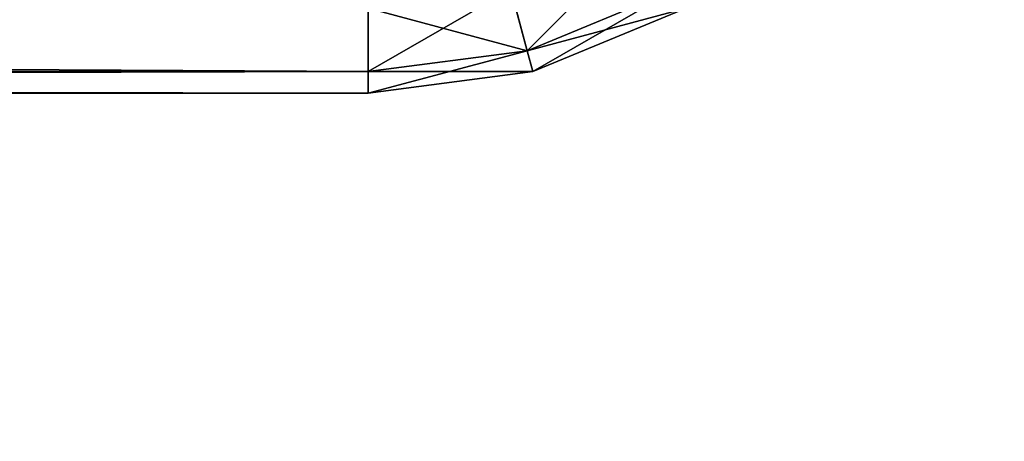
# Model space of a CAD drawing. Extents: x 2 to 194, y -1 to 178.
# Drawn here: x 7 to 7, y 50 to 50 of the extents above; entities that cross this region are included whole.
import ezdxf

# ---------------------------------------------------------------- set-up
doc = ezdxf.new("R2010")
doc.units = 0
doc.header["$MEASUREMENT"] = 0
doc.layers.get('0').update_dxf_attribs({"color": 4, "linetype": 'CONTINUOUS'})

# ---------------------------------------------------------------- blocks, each defined once
blk = doc.blocks.new('COMPONENT_2')
at = {"color": 253}
for p, q in [((11.80442, 0.03349, 0.37059), (11.79149, 0.08174, 0.25)), ((11.80442, 0.03349, 14.75441), (11.79149, 0.08174, 14.875)), ((11.80442, 0.03349, 0.37059), (11.9209, 0.08174, 0.37059)), ((11.80442, 0.03349, 14.75441), (11.9209, 0.08174, 14.75441)), ((11.67942, 0.01704, 0.37059), (11.67942, 0.06699, 0.25)), ((11.67942, 0.06699, 14.875), (11.67942, 0.01704, 14.75441)), ((11.92942, 0.06699, 0.5), (11.80883, 0.01704, 0.5)), ((11.80883, 0.01704, 14.625), (11.92942, 0.06699, 14.625)), ((11.67942, 0.01704, 0.37059), (11.80442, 0.03349, 0.37059)), ((11.67942, 0.01704, 14.75441), (11.80442, 0.03349, 14.75441)), ((11.80883, 0.01704, 0.5), (11.80442, 0.03349, 0.37059)), ((11.80883, 0.01704, 14.625), (11.80442, 0.03349, 14.75441)), ((2.79368, 0.01704, 14.75441), (11.67942, 0.01704, 14.75441)), ((2.79368, 0.01704, 0.37059), (11.67942, 0.01704, 0.37059)), ((11.67942, 0, 0.5), (11.67942, 0.01704, 0.37059)), ((11.80883, 0.01704, 0.5), (11.67942, 0, 0.5)), ((11.67942, 0.01704, 14.75441), (11.67942, 0, 14.625)), ((11.67942, 0, 14.625), (11.80883, 0.01704, 14.625)), ((11.80883, 0.01704, 14.625), (11.80883, 0.01704, 0.5)), ((11.67942, 0, 14.625), (2.79368, 0, 14.625)), ((11.67942, 0, 0.5), (2.79368, 0, 0.5)), ((11.67942, 0, 0.5), (11.67942, 0, 14.625))]:
    blk.add_line(p, q, dxfattribs=at)
mesh = blk.add_polyface(dxfattribs=at)
corners = [(11.9209, 0.08174, 0.37059), (11.79149, 0.08174, 0.25), (11.89593, 0.125, 0.25), (11.80442, 0.03349, 0.37059)]
mesh.append_faces([[corners[k] for k in face] for face in [(0, 1, 2), (1, 0, 3)]], dxfattribs={"vtx0": -1, "color": 253})
mesh = blk.add_polyface(dxfattribs=at)
corners = [(11.89593, 0.125, 14.875), (11.80442, 0.03349, 14.75441), (11.9209, 0.08174, 14.75441), (11.79149, 0.08174, 14.875)]
mesh.append_faces([[corners[k] for k in face] for face in [(0, 1, 2), (1, 0, 3)]], dxfattribs={"vtx0": -1, "color": 253})
mesh = blk.add_polyface(dxfattribs=at)
corners = [(11.80442, 0.03349, 0.37059), (11.67942, 0.06699, 0.25), (11.79149, 0.08174, 0.25), (11.67942, 0.01704, 0.37059)]
mesh.append_faces([[corners[k] for k in face] for face in [(0, 1, 2), (1, 0, 3)]], dxfattribs={"vtx0": -1, "color": 253})
mesh = blk.add_polyface(dxfattribs=at)
corners = [(11.79149, 0.08174, 14.875), (11.67942, 0.01704, 14.75441), (11.80442, 0.03349, 14.75441), (11.67942, 0.06699, 14.875)]
mesh.append_faces([[corners[k] for k in face] for face in [(0, 1, 2), (1, 0, 3)]], dxfattribs={"vtx0": -1, "color": 253})
mesh = blk.add_polyface(dxfattribs=at)
corners = [(11.92942, 0.06699, 0.5), (11.80442, 0.03349, 0.37059), (11.9209, 0.08174, 0.37059), (11.80883, 0.01704, 0.5)]
mesh.append_faces([[corners[k] for k in face] for face in [(0, 1, 2), (1, 0, 3)]], dxfattribs={"vtx0": -1, "color": 253})
mesh = blk.add_polyface(dxfattribs=at)
corners = [(11.9209, 0.08174, 14.75441), (11.80883, 0.01704, 14.625), (11.92942, 0.06699, 14.625), (11.80442, 0.03349, 14.75441)]
mesh.append_faces([[corners[k] for k in face] for face in [(0, 1, 2), (1, 0, 3)]], dxfattribs={"vtx0": -1, "color": 253})
mesh = blk.add_polyface(dxfattribs=at)
corners = [(11.67942, 0.06699, 14.875), (2.79368, 0.01704, 14.75441), (11.67942, 0.01704, 14.75441), (2.79368, 0.06699, 14.875)]
mesh.append_faces([[corners[k] for k in face] for face in [(0, 1, 2), (1, 0, 3)]], dxfattribs={"vtx0": -1, "color": 253})
mesh = blk.add_polyface(dxfattribs=at)
corners = [(11.67942, 0.01704, 0.37059), (2.79368, 0.06699, 0.25), (11.67942, 0.06699, 0.25), (2.79368, 0.01704, 0.37059)]
mesh.append_faces([[corners[k] for k in face] for face in [(0, 1, 2), (1, 0, 3)]], dxfattribs={"vtx0": -1, "color": 253})
mesh = blk.add_polyface(dxfattribs=at)
corners = [(11.92942, 0.06699, 14.625), (11.80883, 0.01704, 0.5), (11.92942, 0.06699, 0.5), (11.80883, 0.01704, 14.625)]
mesh.append_faces([[corners[k] for k in face] for face in [(0, 1, 2), (1, 0, 3)]], dxfattribs={"vtx0": -1, "color": 253})
mesh = blk.add_polyface(dxfattribs=at)
corners = [(11.80883, 0.01704, 0.5), (11.67942, 0.01704, 0.37059), (11.80442, 0.03349, 0.37059), (11.67942, 0, 0.5)]
mesh.append_faces([[corners[k] for k in face] for face in [(0, 1, 2), (1, 0, 3)]], dxfattribs={"vtx0": -1, "color": 253})
mesh = blk.add_polyface(dxfattribs=at)
corners = [(11.80442, 0.03349, 14.75441), (11.67942, 0, 14.625), (11.80883, 0.01704, 14.625), (11.67942, 0.01704, 14.75441)]
mesh.append_faces([[corners[k] for k in face] for face in [(0, 1, 2), (1, 0, 3)]], dxfattribs={"vtx0": -1, "color": 253})
mesh = blk.add_polyface(dxfattribs=at)
corners = [(11.67942, 0.01704, 14.75441), (2.79368, 0, 14.625), (11.67942, 0, 14.625), (2.79368, 0.01704, 14.75441)]
mesh.append_faces([[corners[k] for k in face] for face in [(0, 1, 2), (1, 0, 3)]], dxfattribs={"vtx0": -1, "color": 253})
mesh = blk.add_polyface(dxfattribs=at)
corners = [(11.67942, 0, 0.5), (2.79368, 0.01704, 0.37059), (11.67942, 0.01704, 0.37059), (2.79368, 0, 0.5)]
mesh.append_faces([[corners[k] for k in face] for face in [(0, 1, 2), (1, 0, 3)]], dxfattribs={"vtx0": -1, "color": 253})
mesh = blk.add_polyface(dxfattribs=at)
corners = [(11.80883, 0.01704, 14.625), (11.67942, 0, 0.5), (11.80883, 0.01704, 0.5), (11.67942, 0, 14.625)]
mesh.append_faces([[corners[k] for k in face] for face in [(0, 1, 2), (1, 0, 3)]], dxfattribs={"vtx0": -1, "color": 253})
mesh = blk.add_polyface(dxfattribs=at)
corners = [(11.67942, 0, 14.625), (2.79368, 0, 0.5), (11.67942, 0, 0.5), (2.79368, 0, 14.625)]
mesh.append_faces([[corners[k] for k in face] for face in [(0, 1, 2), (1, 0, 3)]], dxfattribs={"vtx0": -1, "color": 253})
blk = doc.blocks.new('COMPONENT_8')
at = {"color": 253}
mesh = blk.add_polyface(dxfattribs=at)
corners = [(0, 0, 154.86131), (65.27478, 1444.75667, 154.86131), (0, 1444.75667, 154.86131), (65.27478, 0, 154.86131)]
mesh.append_faces([[corners[k] for k in face] for face in [(0, 1, 2), (1, 0, 3)]], dxfattribs={"vtx0": -1, "color": 253})
mesh = blk.add_polyface(dxfattribs=at)
corners = [(99.22759, 1444.75667), (0, 0), (0, 1444.75667), (99.22759, 0)]
mesh.append_faces([[corners[k] for k in face] for face in [(0, 1, 2), (1, 0, 3)]], dxfattribs={"vtx0": -1, "color": 253})
mesh = blk.add_polyface(dxfattribs=at)
corners = [(2.04544, 0, 2.04544), (97.18214, 1444.75667, 2.04544), (2.04544, 1444.75667, 2.04544), (97.18214, 0, 2.04544)]
mesh.append_faces([[corners[k] for k in face] for face in [(0, 1, 2), (1, 0, 3)]], dxfattribs={"vtx0": -1, "color": 253})
mesh = blk.add_polyface(dxfattribs=at)
corners = [(65.27478, 1444.75667, 152.81587), (2.04544, 0, 152.81587), (2.04544, 1444.75667, 152.81587), (65.27478, 0, 152.81587)]
mesh.append_faces([[corners[k] for k in face] for face in [(0, 1, 2), (1, 0, 3)]], dxfattribs={"vtx0": -1, "color": 253})
blk = doc.blocks.new('GROUP_1')
for name, p in [('COMPONENT_8', (0, 4.46078, 14.72277)), ('COMPONENT_2', (28.11256, 383.15724, 53.8125))]:
    blk.add_blockref(name, p)

msp = doc.modelspace()

# ---------------------------------------------------------------- block references
at = {"xscale": 0.12, "yscale": 0.12, "zscale": 0.12}
msp.add_blockref('GROUP_1', (1.762093, 3.615561), dxfattribs=at)

doc.saveas('drawing.dxf')
